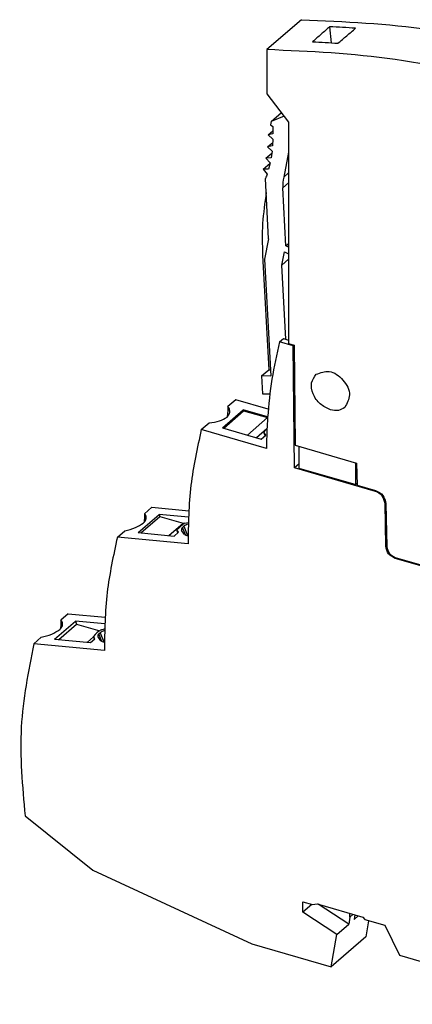
# Model space of a CAD drawing. Units: millimetres. Extents: x -94 to 326, y 732 to 1029.
# Drawn here: x 193 to 228, y 794 to 884 of the extents above; entities that cross this region are included whole.
import ezdxf

# ---------------------------------------------------------------- set-up
doc = ezdxf.new("R2010")
doc.units = ezdxf.units.MM
doc.layers.add('1', color=7, linetype='Continuous')

# ---------------------------------------------------------------- blocks, each defined once
blk = doc.blocks.new('TTC_6P___PT-I-select__1', base_point=(192.2954442893039, 778.3727192747986))
at = {"color": 7, "linetype": 'Continuous'}
for p, q in [((218.2097789622171, 883.8506719151666), (215.0597789575955, 881.1226918813023)), ((220.7768738942642, 883.2071825709759), (220.9014087344254, 881.747792363408)), ((215.0597789575955, 881.1226918813023), (215.0546779085418, 877.0798978316012)), ((215.0546779085418, 877.0798978316012), (217.0375430163972, 874.5246288749601)), ((215.4369833138447, 874.5648445961183), (216.3755758150614, 875.3776895462014)), ((216.6355897218415, 875.0426160902925), (215.4369833138447, 874.5648445961183)), ((215.4369833138447, 874.5648445961183), (215.3781363045688, 874.2643222138424)), ((215.3781363045688, 874.2643222138424), (215.5889725714677, 874.1028952853052)), ((217.0375430163972, 874.5246288749601), (217.0296353018011, 871.7681342797883)), ((215.1783918895096, 873.3406703163789), (215.6061940454306, 873.711157851304)), ((215.6111783610603, 873.4605944275132), (215.1783918895096, 873.3406703163789)), ((215.1783918895096, 873.3406703163789), (215.6068390706575, 872.9646135917055)), ((215.1210584037132, 872.2632329703642), (215.5911816239898, 872.670371622147)), ((215.5735388430838, 872.3388203346088), (215.1210584037132, 872.2632329703642)), ((215.6068390706575, 872.9646135917055), (215.5735388430838, 872.3388203346088)), ((214.9685957438787, 871.2224169491645), (215.5002820610768, 871.6828708068317)), ((215.1210584037132, 872.2632329703642), (215.5258793116164, 871.8576152928903)), ((215.5258793116164, 871.8576152928903), (215.4373265017149, 871.253092301037)), ((217.0296353018011, 871.7681342797883), (216.5851367433155, 869.4981503442057)), ((217.0296353018011, 871.7681342797883), (217.0375460238893, 854.329728678114)), ((214.7221642429138, 870.2261434911643), (215.3393718773219, 870.7606609821214)), ((215.4373265017149, 871.253092301037), (214.9685957438787, 871.2224169491645)), ((214.9685957438787, 871.2224169491645), (215.3467094469948, 870.7903253143302)), ((215.3467094469948, 870.7903253143302), (215.2035779951194, 870.2116733727142)), ((215.2035779951194, 870.2116733727142), (214.7221642429138, 870.2261434911643)), ((214.7221642429138, 870.2261434911643), (215.0706930676488, 869.7708663772166)), ((215.2040124134083, 863.8706359754638), (214.9367623441295, 869.3866825833147)), ((216.7736647311611, 863.2358629625151), (216.5178463044648, 868.5159602459403)), ((215.2040124134083, 863.8706359754638), (214.842480517983, 862.0243496846505)), ((216.7736647311611, 863.2358629625151), (217.037544663525, 863.4643896875552)), ((216.4091282547753, 861.4709555213433), (216.6458591452758, 862.6799027906568)), ((216.6458591452758, 862.6799027906568), (217.0375448080032, 862.494238232322)), ((217.0375447161858, 863.1107801077283), (216.7736647311611, 863.2358629625151)), ((214.6631263286055, 862.3730434468116), (215.2211021204032, 851.9499874079673)), ((214.842480517983, 862.0243496846505), (215.4138799706507, 851.3505380188567)), ((216.4091282547753, 861.4709555213433), (217.0375448793461, 862.0151802825347)), ((216.770289378532, 854.7244215546721), (216.4091282547753, 861.4709555213433)), ((216.2166086209194, 854.4801103929017), (216.5666084902935, 854.7832191724383)), ((217.4603370873178, 854.1210768497716), (216.2166086209194, 854.4801103929017)), ((216.5666084902935, 854.7832191724383), (217.0375459765998, 854.6472712072115)), ((217.0375460238893, 854.329728678114), (217.5461871480356, 854.1828966083192)), ((217.5103370551165, 854.1643780923598), (217.4603370873178, 854.1210768497716)), ((217.55716982978, 842.997316647427), (217.4603370873178, 854.1210768497716)), ((217.5103370551165, 854.1643780923598), (217.5464390741778, 854.1539563353864)), ((217.5103370551165, 854.1643780923598), (217.5890311393539, 845.1243154435311)), ((217.5461871480356, 854.1828966083192), (217.6256370039634, 845.0560132527488)), ((214.5586021189895, 851.376245576575), (215.2211021204032, 851.9499874079673)), ((215.2211021204032, 851.9499874079673), (215.3820487160901, 851.9451497474455)), ((215.4138799706507, 851.3505380188567), (214.5586021189895, 851.376245576575)), ((214.5586021189895, 851.376245576575), (214.6449359873749, 849.7635183553234)), ((212.2303164814383, 849.2127670628607), (211.509796903347, 848.5887788025163)), ((215.1793761124859, 848.3614468769238), (212.2303164814383, 849.2127670628607)), ((214.6449359873749, 849.7635183553234), (215.3245183499383, 849.7430917737445)), ((210.9968381481599, 846.6532227364596), (212.8968381405881, 848.2986710002322)), ((211.1181406625886, 846.6182057168644), (212.9367372871381, 848.1931565971504)), ((211.6365399444977, 848.3680417044983), (211.509796903347, 848.5887788025163)), ((212.8968381405881, 848.2986710002322), (212.9367372871381, 848.1931565971504)), ((215.1238952321075, 847.6557749961356), (212.8968381405881, 848.2986710002322)), ((212.9367372871381, 848.1931565971504), (215.118718054561, 847.5823148645934)), ((213.2836306979424, 845.993082590949), (215.118718054561, 847.5823148645934)), ((209.0803164849336, 846.4847870360259), (209.8008360761225, 847.1087753075949)), ((215.0227577998996, 844.7693519946141), (209.0803164849336, 846.4847870360259)), ((210.9968381481599, 846.6532227364596), (214.547366701345, 845.6282734309522)), ((214.1026586929707, 845.7566495748162), (215.0632814182457, 846.5885732607909)), ((214.547366701345, 845.6282734309522), (214.9493835517095, 845.9764302367677)), ((214.8966161328317, 845.930732311442), (214.7726967186743, 846.2584406095392)), ((214.9493835517095, 845.9764302367677), (214.7726967186743, 846.2584406095392)), ((217.5890311393539, 845.1243154435311), (217.6251331672693, 845.1138920076424)), ((217.6256370039634, 845.0560132527488), (223.2353446683893, 843.4366306993647)), ((217.9579693561085, 844.9600771995385), (217.9579706065637, 842.9721074621034)), ((217.9579703684145, 843.3444200975115), (217.55716982978, 842.997316647427)), ((224.9579896909179, 840.8608847182838), (217.55716982978, 842.997316647427)), ((217.9579706065637, 842.9721074621034), (223.1541230202453, 841.4721079516198)), ((223.1541230202453, 841.4721079516198), (223.1541217746631, 843.4600777210107)), ((223.2353446683893, 843.4366306993647), (223.2701129164229, 841.434735145355)), ((223.2677546743991, 841.5705158642303), (223.1541230202453, 841.4721079516198)), ((223.2701129164229, 841.434735145355), (224.9579896822648, 840.9474872610967)), ((223.3211206156874, 841.4200104960117), (223.3216245528438, 841.3909974746405)), ((223.3216245528438, 841.3909974746405), (225.0079896663113, 840.9041859673844)), ((204.5775943233834, 839.4057556314996), (203.8945049574021, 838.8141828857829)), ((204.5775943233834, 839.4057556314996), (207.9335863753656, 839.0893029698597)), ((225.8917640609235, 835.8515288837876), (225.8238832819936, 839.7600115942362)), ((225.8738832573866, 839.8033128433367), (225.9417640387846, 835.8948301350254)), ((225.9104726324479, 839.7365268246444), (225.9783534113875, 835.828044114204)), ((203.3240824302383, 837.0991467378196), (205.2240824270915, 838.744595006086)), ((203.5700303690497, 837.0759551199858), (205.2913620738143, 838.566672108547)), ((207.903247790998, 838.4919635771189), (205.2240824270915, 838.744595006086)), ((205.2240824270915, 838.744595006086), (205.2913620738143, 838.566672108547)), ((205.2913620738143, 838.566672108547), (207.430604223535, 837.9677949779123)), ((206.1228404663845, 836.8352383387584), (207.430604223535, 837.9677949779123)), ((207.0060043705167, 837.1380254495152), (206.8580331248485, 837.3440966401018)), ((206.9532369454285, 837.0923275188002), (206.8580331248485, 837.3440966401018)), ((207.2660900259979, 837.3397549148476), (207.2850031374458, 837.304832171374)), ((207.3642016138034, 837.5689837425402), (207.4899375459271, 837.6778742548082)), ((207.430604223535, 837.9677949779123), (207.4700036830204, 837.8895343244787)), ((207.5580331218926, 837.9503144233224), (207.8858148166453, 838.0343099297977)), ((201.4275943381245, 836.677775614404), (202.1106836973608, 837.2693483543103)), ((207.8669646863506, 836.0705763158805), (201.4275943381245, 836.677775614404)), ((203.3240824302383, 837.0991467378196), (206.6039875388316, 836.7898686597925)), ((206.6039875388316, 836.7898686597925), (207.0060043705167, 837.1380254495152)), ((207.5478554428693, 836.9381091606494), (207.2850031374458, 837.304832171374)), ((226.7576575654743, 834.8372583244698), (242.9603044666054, 830.1599570631479)), ((242.9603044671567, 830.073354523247), (226.7576575654742, 834.7506557840911)), ((226.8076575438774, 834.7939570357986), (243.0103044450085, 830.1166557744766)), ((196.9589533874088, 829.6972185648757), (196.2758639968759, 829.1056457978965)), ((196.9589533874088, 829.6972185648757), (200.3104248120945, 829.3811921514481)), ((195.7054414694508, 827.3906096498923), (197.6054414666472, 829.0360579181264)), ((196.085698813217, 827.3547533502308), (197.713575691084, 828.750093953212)), ((197.6054414666472, 829.0360579181264), (197.713575691084, 828.750093953212)), ((200.2803721065908, 828.7838258017141), (197.6054414666472, 829.0360579181264)), ((197.713575691084, 828.750093953212), (199.8219588551818, 828.1598557420966)), ((193.8089533644435, 826.9692385151253), (194.4920427366982, 827.5608112663058)), ((198.7015756396851, 827.1080897028204), (199.2569697587844, 827.5890751204801)), ((199.3345959849841, 827.3837904308405), (199.2393921644042, 827.6355595521422)), ((199.3873634100724, 827.4294883615556), (199.2393921644042, 827.6355595521422)), ((199.6474490655537, 827.6312178268879), (199.6663621773625, 827.5962950835104)), ((199.9292144820642, 827.2295720725937), (199.6663621773625, 827.5962950835104)), ((199.7455606552817, 827.8604466562458), (199.8712965854856, 827.9693371668503)), ((199.9393921614483, 828.2417773353628), (200.2631103138494, 828.3247315411695)), ((200.2452169894363, 826.3623321645246), (193.8089533644435, 826.9692385151253)), ((195.7054414694508, 827.3906096498923), (198.9853465783873, 827.0813315718328)), ((198.9853465783873, 827.0813315718328), (199.3873634100724, 827.4294883615556)), ((193.0206015610936, 811.2723934159956), (199.2060098018561, 806.3351970544593)), ((199.2060098018561, 806.3351970544593), (213.6841086736861, 799.6028504675443)), ((218.3389755871555, 803.4552585611943), (219.2050009915678, 803.2052585617428)), ((218.3389755871532, 802.501758838035), (218.3389755871555, 803.4552585611943)), ((219.2050009915678, 803.2052585617428), (219.6380136937765, 803.2534636427738)), ((219.6380136937765, 803.2534636427738), (223.7949356349756, 802.053463645401)), ((222.5090555559561, 801.4127465244861), (219.7288317159146, 803.2272467380859)), ((219.164730568711, 803.2168836314473), (218.3389755871532, 802.501758838035)), ((221.4340555696918, 800.4817692246033), (218.3389755871532, 802.501758838035)), ((222.6182043023887, 802.043847743892), (222.6182043023887, 802.3931567202259)), ((222.6182043023887, 802.043847743892), (222.5090555559561, 801.4127465244861)), ((222.9207147464044, 802.3058294773382), (222.6182043023887, 802.043847743892)), ((223.0806400770059, 802.2596630111365), (223.0090555548614, 801.8457592266907)), ((223.0090555548614, 801.8457592266907), (223.3854028768509, 802.1716855691286)), ((223.7949356349756, 802.053463645401), (223.9681407175271, 801.8302585626031)), ((223.9681407175271, 801.8302585626031), (225.7937105823523, 801.3032619377009)), ((224.3275301520996, 801.7265117695088), (224.0707484582835, 800.2417925591049)), ((221.4340555696918, 800.4817692246033), (222.5090555559561, 801.4127465244861)), ((225.7937105823523, 801.3032619377009), (227.1440730596938, 798.574549451241)), ((220.9207484414538, 797.5138125146682), (221.4340555696918, 800.4817692246033)), ((224.0707484582835, 800.2417925591049), (220.9207484414538, 797.5138125146682)), ((213.6841086736861, 799.6028504675443), (220.9207484414538, 797.5138125146682)), ((227.1440730596938, 798.574549451241), (242.6276161266182, 794.1048355854402))]:
    blk.add_line(p, q, dxfattribs=at)
at = {"color": 2, "linetype": 'Continuous'}
for p, q in [((217.0375437066096, 869.8899462673774), (216.5851367433155, 869.4981503442057)), ((216.5178463044648, 868.5159602459403), (217.0375438442021, 868.9660315177633)), ((225.0079896663113, 840.9041859673844), (224.9579896909179, 840.8608847182838)), ((225.8238832819936, 839.7600115942362), (225.8738832573866, 839.8033128433367)), ((207.6238379083692, 836.8823684286053), (207.3642016138034, 837.5689837425402)), ((207.4899375459271, 837.6778742548082), (207.8053158210595, 836.8438477307847)), ((225.9417640387846, 835.8948301350254), (225.8917640609235, 835.8515288837876)), ((226.7576575654742, 834.7506557840911), (226.8076575438774, 834.7939570357986)), ((200.0051969479249, 827.1738313406456), (199.7455606552817, 827.8604466562458)), ((199.8712965854856, 827.9693371668503), (200.1866748606153, 827.1353106428251))]:
    blk.add_line(p, q, dxfattribs=at)
at = {"color": 7, "linetype": 'Continuous'}
for centre, radius, start, end in [((220.593932340441, 868.7301052249662), 4.081707417824104, 169.1541328576276, 183.007378523444), ((217.0015118015482, 844.3920807245026), 2.907045905058848, 131.8513638460601, 140.0579472767855), ((203.5534101480153, 838.4149495579213), 0.5251027700042088, 21.96155521783279, 49.490264647841), ((209.6461180412915, 834.8319475789167), 3.752906927557619, 123.8066004830347, 137.9801891081525), ((195.9347691875186, 828.7064124699302), 0.5251027700645662, 21.96155521888207, 49.49026465770971), ((202.0274770808472, 825.1234104909572), 3.75290692755754, 123.806600483036, 137.9801891081541)]:
    blk.add_arc(centre, radius, start, end, dxfattribs=at)
for points, knots in [([(218.2097789622171, 883.8506719151666), (222.1239528498124, 883.6785400973637), (230.1106850203969, 883.3273112444289), (237.8574709913854, 881.3483076582844), (241.8076769946309, 880.3391831056327)], [0, 0, 0, 0, 11.72006702566322, 23.91437863240729, 23.91437863240729, 23.91437863240729, 23.91437863240729]), ([(220.7768738942642, 883.2071825709759), (220.647573886102, 883.0934279968993), (220.3889738150341, 882.8659187806061), (220.0010738880383, 882.5246545564681), (219.6131739746019, 882.1833899258363), (219.3545741520333, 881.955879905638), (219.2252742133797, 881.8421248614704)], [0, 0, 0, 0, 0.5166501302685912, 1.033300518868854, 1.54995116579509, 2.066602071034366, 2.066602071034366, 2.066602071034366, 2.066602071034366]), ([(223.1340049608986, 883.0652233894415), (222.7406102412647, 883.093249552389), (221.9554188235651, 883.1491880122404), (221.1691888255513, 883.1878773048768), (220.7768738942642, 883.2071825709759)], [0, 0, 0, 0, 1.183135628431495, 2.36146519906348, 2.36146519906348, 2.36146519906348, 2.36146519906348]), ([(221.5338834432246, 881.7031105017122), (221.6672269241519, 881.8166201580059), (221.9339138049147, 882.0436393818641), (222.3339442248828, 882.3841678214824), (222.7339745596169, 882.7246958221127), (223.000661518047, 882.9517142275344), (223.1340049608986, 883.0652233894415)], [0, 0, 0, 0, 0.5253421111993224, 1.050683864609104, 1.576025252271478, 2.101366315101527, 2.101366315101527, 2.101366315101527, 2.101366315101527]), ([(219.2252742133797, 881.8421248614704), (219.6095241552091, 881.8231330963391), (220.3795589539542, 881.7850736820294), (221.1485976370099, 881.7304678505568), (221.5338834432246, 881.7031105017122)], [0, 0, 0, 0, 1.154120021042059, 2.312850264086007, 2.312850264086007, 2.312850264086007, 2.312850264086007]), ([(238.6576769900093, 877.6112030717685), (234.7074709867637, 878.6203276244198), (226.9606850157753, 880.599331210565), (218.9739528451907, 880.9505600634993), (215.0597789575955, 881.1226918813023)], [0, 0, 0, 0, 12.1943116067441, 23.91437863240728, 23.91437863240728, 23.91437863240728, 23.91437863240728]), ([(215.5889725714677, 874.1028952853052), (215.5946185186692, 873.9955381211108), (215.6058711077233, 873.781570799544), (215.6094134055718, 873.5673372393347), (215.6111783610603, 873.4605944275132)], [0, 0, 0, 0, 0.322487407769225, 0.6427308986413254, 0.6427308986413254, 0.6427308986413254, 0.6427308986413254]), ([(215.0706930676488, 869.7708663772166), (215.0492991222419, 869.7063577844335), (215.0066030591443, 869.5776175480562), (214.9600091782179, 869.4502362295341), (214.9367623441295, 869.3866825833147)], [0, 0, 0, 0, 0.2038778390374671, 0.4068804074013362, 0.4068804074013362, 0.4068804074013362, 0.4068804074013362]), ([(214.9998345862407, 868.0848702841233), (214.8625866248809, 867.1534399175877), (214.58351003552, 865.2594924513037), (214.6362987377554, 863.3456641319542), (214.6631263286055, 862.3730434468116)], [0, 0, 0, 0, 2.818658572538592, 5.73139061010989, 5.73139061010989, 5.73139061010989, 5.73139061010989]), ([(216.2166086209194, 854.4801103929017), (215.9569652576283, 853.3565971922484), (215.4314938787057, 851.0828088454115), (215.2237915248542, 848.7582659626581), (215.118718054561, 847.5823148645934)], [0, 0, 0, 0, 3.454867820946889, 6.992030155124347, 6.992030155124347, 6.992030155124347, 6.992030155124347]), ([(219.5408329351197, 851.5298225567946), (219.9421415602515, 851.6755866012645), (220.8338753773942, 851.999483755663), (222.0734530099672, 851.0773845717658), (222.8090120013003, 849.7187924393045), (222.3610464139212, 848.8824758725743), (222.1594476223073, 848.5061067764929)], [0, 0, 0, 0, 1.211622691292895, 2.69230426722806, 4.172985843163163, 5.384608534456147, 5.384608534456147, 5.384608534456147, 5.384608534456147]), ([(220.8501404506742, 848.2859138094292), (220.517172005701, 848.4424973117751), (219.8394640892109, 848.7611998374528), (219.2285049894621, 849.6832848297737), (218.9969071230811, 850.7453869640369), (219.369044308528, 851.2820734963152), (219.5408329351197, 851.5298225567946)], [0, 0, 0, 0, 1.083468252893163, 2.205239059601903, 3.220791908693343, 4.091576400824827, 4.091576400824827, 4.091576400824827, 4.091576400824827]), ([(211.4274286444678, 847.6258874751577), (211.5255170854841, 847.7397323149075), (211.7120744760963, 847.9562573064882), (211.6608374817821, 848.2355811709128), (211.6365399444977, 848.3680417044983)], [0, 0, 0, 0, 0.425476991091955, 0.8092277091653992, 0.8092277091653992, 0.8092277091653992, 0.8092277091653992]), ([(211.4732888968421, 847.672789913216), (211.4744207644508, 847.6822510052267), (211.4766789369839, 847.7011268119757), (211.4898181541536, 847.8147871135512), (211.5077870387757, 847.9971403743862), (211.5204614664393, 848.2337223556124), (211.5221714628574, 848.4255917429228), (211.5135936387643, 848.5387101688926), (211.509796903347, 848.5887788025163)], [0, 0, 0, 0, 0.0285855834998263, 0.0570310383982348, 0.3432545595306943, 0.5780798653947368, 0.7677060760364152, 0.9182906388131364, 0.9182906388131364, 0.9182906388131364, 0.9182906388131364]), ([(222.1594476223073, 848.5061067764929), (221.9674849084999, 848.3906175436545), (221.5621064644716, 848.1467324660597), (221.0956901859391, 848.2379115931259), (220.8501404506742, 848.2859138094292)], [0, 0, 0, 0, 0.6490150761619425, 1.370561566965324, 1.370561566965324, 1.370561566965324, 1.370561566965324]), ([(209.8008360761225, 847.1087753075949), (210.1207050110434, 847.1438399799549), (210.699313125009, 847.2072681783059), (211.2024419361381, 847.4965346729448), (211.4274286444678, 847.6258874751577)], [0, 0, 0, 0, 0.9526048609407314, 1.723158602741233, 1.723158602741233, 1.723158602741233, 1.723158602741233]), ([(215.118718054561, 847.5823148645934), (215.0910962153826, 847.1163020057207), (215.0355666602367, 846.1794528729833), (215.0270420431191, 845.2409961844859), (215.0227577998996, 844.7693519946141)], [0, 0, 0, 0, 1.400249482214298, 2.814992090581451, 2.814992090581451, 2.814992090581451, 2.814992090581451]), ([(209.0803164849336, 846.4847870360259), (208.7093574665505, 844.8009051725767), (207.9537170748432, 841.3708519264713), (207.8962301286896, 837.8585956258866), (207.8669646863506, 836.0705763158805)], [0, 0, 0, 0, 5.158680156122771, 10.50818824268652, 10.50818824268652, 10.50818824268652, 10.50818824268652]), ([(224.9579896822648, 840.9474872610967), (225.2122373777421, 840.8169399004003), (225.7155590039134, 840.5585017075791), (225.8459481945089, 840.0086343868523), (225.9104726324479, 839.7365268246444)], [0, 0, 0, 0, 0.8141425871226047, 1.611717976283854, 1.611717976283854, 1.611717976283854, 1.611717976283854]), ([(225.8238832819936, 839.7600115942362), (225.7652247020707, 840.0073821052432), (225.6466890728298, 840.507261486722), (225.1891239594504, 840.7422052995119), (224.9579896909179, 840.8608847182838)], [0, 0, 0, 0, 0.7250685353343216, 1.465198159724364, 1.465198159724364, 1.465198159724364, 1.465198159724364]), ([(225.0079896663113, 840.9041859673844), (225.2391239348436, 840.7855065486121), (225.6966890482229, 840.5505627358218), (225.8152246774638, 840.0506833543438), (225.8738832573866, 839.8033128433367)], [0, 0, 0, 0, 0.7401296243900094, 1.465198159724058, 1.465198159724058, 1.465198159724058, 1.465198159724058]), ([(203.7942626362064, 837.9671153951826), (203.8956669932749, 838.0700934131352), (204.0749521912284, 838.252160904134), (204.0508700438364, 838.5025581292762), (204.0404088367571, 838.6113297917277)], [0, 0, 0, 0, 0.4081898699303303, 0.7216889947736489, 0.7216889947736489, 0.7216889947736489, 0.7216889947736489]), ([(203.8945049574021, 838.8141828857829), (203.8965094368722, 838.7079158077727), (203.9014559278448, 838.4456774805969), (203.8733248821918, 838.1847727267019), (203.8565933936777, 838.0295946462403)], [0, 0, 0, 0, 0.3185827760101342, 0.7861758871261834, 0.7861758871261834, 0.7861758871261834, 0.7861758871261834]), ([(202.1106836973608, 837.2693483543103), (202.4391255522809, 837.3473119812701), (203.0388413747963, 837.4896690732467), (203.5589830443429, 837.8184124303096), (203.7942626362064, 837.9671153951826)], [0, 0, 0, 0, 1.004182951687959, 1.833579986366792, 1.833579986366792, 1.833579986366792, 1.833579986366792]), ([(207.3642016138034, 837.5689837425402), (207.3250698474635, 837.532878322218), (207.2567098160323, 837.4698050488904), (207.2632805920494, 837.3787056997184), (207.2660900259979, 837.3397549148476)], [0, 0, 0, 0, 0.1497525315300693, 0.2616056263274317, 0.2616056263274317, 0.2616056263274317, 0.2616056263274317]), ([(207.8809592128461, 837.8764211441309), (207.804497170998, 837.8503354355784), (207.6645776714174, 837.8026006275074), (207.544428568103, 837.7167912497285), (207.4899375459271, 837.6778742548082)], [0, 0, 0, 0, 0.2407847616703983, 0.4406171296731115, 0.4406171296731115, 0.4406171296731115, 0.4406171296731115]), ([(201.4275943381245, 836.677775614404), (201.065209872617, 835.0090081286753), (200.3271703487482, 831.610362458652), (200.2728602836857, 828.1325205017561), (200.2452169894363, 826.3623321645246)], [0, 0, 0, 0, 5.109331174527818, 10.40576737403362, 10.40576737403362, 10.40576737403362, 10.40576737403362]), ([(207.5478554428693, 836.9381091606494), (207.5854844311324, 836.9110112294674), (207.6785493141738, 836.843992024597), (207.7945654543333, 836.8426672712342), (207.863672707189, 836.8418781677576)], [0, 0, 0, 0, 0.1363177444531162, 0.3371441612175547, 0.3371441612175547, 0.3371441612175547, 0.3371441612175547]), ([(226.7576575654742, 834.7506557840911), (226.5265233176983, 834.8693352112566), (226.0689582487436, 835.1042790389498), (225.9504226334889, 835.6041583897851), (225.8917640609235, 835.8515288837876)], [0, 0, 0, 0, 0.7401295869890906, 1.465198075007216, 1.465198075007216, 1.465198075007216, 1.465198075007216]), ([(225.9417640387846, 835.8948301350254), (226.0004226113519, 835.6474596410048), (226.1189582266256, 835.1475802900718), (226.5765232959077, 834.9126364627771), (226.8076575438774, 834.7939570357986)], [0, 0, 0, 0, 0.7250684879907228, 1.465198075135788, 1.465198075135788, 1.465198075135788, 1.465198075135788]), ([(225.9783534113875, 835.828044114204), (226.0311461266692, 835.605410669699), (226.1378281819605, 835.1555192550445), (226.5496367425675, 834.9440698088715), (226.7576575654743, 834.8372583244698)], [0, 0, 0, 0, 0.6525616389260703, 1.318678266922052, 1.318678266922052, 1.318678266922052, 1.318678266922052]), ([(196.1756216757633, 828.2585783072234), (196.277026032831, 828.361556325175), (196.4563112307845, 828.5436238161731), (196.4322290833924, 828.7940210413154), (196.4217678763128, 828.9027927037681)], [0, 0, 0, 0, 0.4081898699265162, 0.7216889947731373, 0.7216889947731373, 0.7216889947731373, 0.7216889947731373]), ([(196.2758639968759, 829.1056457978965), (196.2778684763379, 828.9993787198565), (196.2828149672907, 828.7371403926013), (196.2546839216123, 828.4762356386293), (196.2379524330828, 828.321057558119)], [0, 0, 0, 0, 0.3185827760989918, 0.7861758873641296, 0.7861758873641296, 0.7861758873641296, 0.7861758873641296]), ([(194.4920427366982, 827.5608112663058), (194.8204845916615, 827.6387748932642), (195.4202004142553, 827.7811319852376), (195.9403420838695, 828.1098753423353), (196.1756216757633, 828.2585783072234)], [0, 0, 0, 0, 1.004182951810827, 1.833579986589733, 1.833579986589733, 1.833579986589733, 1.833579986589733]), ([(199.7455606552817, 827.8604466562458), (199.7064288883081, 827.8243412357256), (199.638068855863, 827.7612679621374), (199.6446396316909, 827.67016861207), (199.6474490655537, 827.6312178268879)], [0, 0, 0, 0, 0.1497525331486013, 0.2616056288000327, 0.2616056288000327, 0.2616056288000327, 0.2616056288000327]), ([(200.2583283880998, 828.1666233454281), (200.1826842084986, 828.1406237207657), (200.0442066609479, 828.0930276483509), (199.9252654538765, 828.0079435732342), (199.8712965854856, 827.9693371668503)], [0, 0, 0, 0, 0.2384124891041159, 0.4364483692752231, 0.4364483692752231, 0.4364483692752231, 0.4364483692752231]), ([(193.8089533644435, 826.9692385151253), (193.3126977810564, 824.4426849982475), (192.2928443507049, 819.2503719879006), (192.7737184044373, 813.978829644674), (193.0206015610936, 811.2723934159956)], [0, 0, 0, 0, 7.682490248688978, 15.78826404743194, 15.78826404743194, 15.78826404743194, 15.78826404743194]), ([(199.9292144820642, 827.2295720725937), (199.9664370225002, 827.2026385310078), (200.0584037179191, 827.1360931562808), (200.1732223147949, 827.1343789133912), (200.24156930607, 827.1333585034981)], [0, 0, 0, 0, 0.1350740657266112, 0.3337309615011006, 0.3337309615011006, 0.3337309615011006, 0.3337309615011006])]:
    blk.add_open_spline(points, degree=3, knots=knots, dxfattribs=at)
blk = doc.blocks.new('Allg2', base_point=(239.9999999999998, 836.0000000000003))
blk.add_blockref('TTC_6P___PT-I-select__1', (192.2954442893039, 778.3727192747986))
blk = doc.blocks.new('1')
blk.add_blockref('Allg2', (239.9999999999998, 836.0000000000003))

msp = doc.modelspace()

# ---------------------------------------------------------------- block references
at = {"layer": '1'}
msp.add_blockref('1', (0, 0), dxfattribs=at)

doc.saveas('drawing.dxf')
